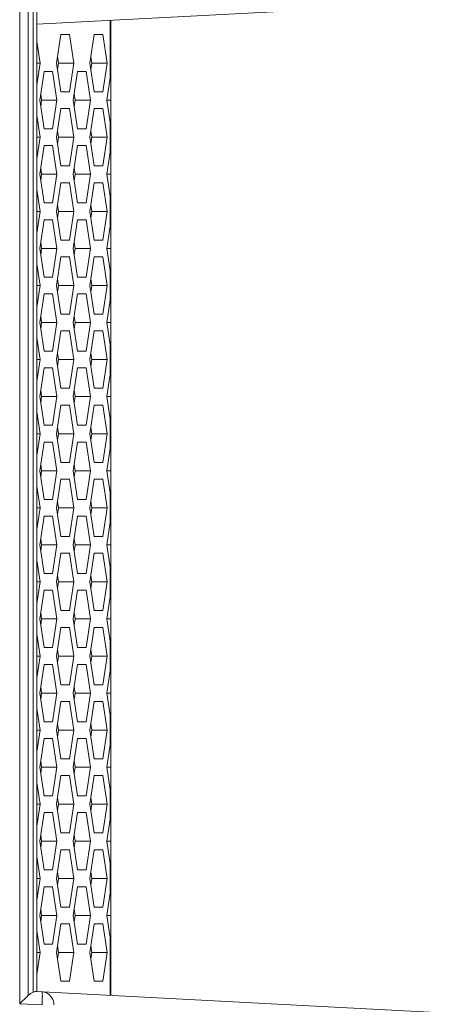
# Model space of a CAD drawing. Units: millimetres. Extents: x -1552 to 581, y -13001 to -11669.
# Drawn here: x 519 to 552, y -12107 to -12033 of the extents above; entities that cross this region are included whole.
import ezdxf

# ---------------------------------------------------------------- set-up
doc = ezdxf.new("R2010")
doc.units = ezdxf.units.MM

msp = doc.modelspace()

# ---------------------------------------------------------------- linework, layer by layer
at = {"linetype": 'Continuous', "lineweight": 0}
for p, q in [((518.959, -12107.427), (518.959, -12017.427)), ((519.613, -12106.792), (519.613, -12017.427)), ((519.97, -12106.566), (519.97, -12017.445)), ((520.263, -12017.445), (520.263, -12106.496)), ((520.263, -12033.413), (542.989, -12032.222)), ((525.797, -12037.476), (525.797, -12033.123)), ((525.849, -12033.121), (525.849, -12106.789)), ((521.74, -12036.355), (522.066, -12034.19)), ((522.066, -12034.19), (522.72, -12034.19)), ((522.72, -12034.19), (523.047, -12036.355)), ((524.275, -12036.355), (524.602, -12034.19)), ((524.602, -12034.19), (525.256, -12034.19)), ((525.256, -12034.19), (525.582, -12036.355)), ((520.263, -12034.711), (520.511, -12036.355)), ((521.814, -12035.862), (521.888, -12036.355)), ((524.35, -12035.862), (524.424, -12036.355)), ((520.511, -12036.355), (520.263, -12037.998)), ((520.511, -12036.355), (520.263, -12036.355)), ((522.066, -12038.52), (521.74, -12036.355)), ((521.888, -12036.355), (521.814, -12036.848)), ((523.047, -12036.355), (521.888, -12036.355)), ((523.047, -12036.355), (522.72, -12038.52)), ((524.602, -12038.52), (524.275, -12036.355)), ((524.424, -12036.355), (524.35, -12036.848)), ((525.582, -12036.355), (524.424, -12036.355)), ((525.582, -12036.355), (525.256, -12038.52)), ((520.472, -12039.155), (520.799, -12036.99)), ((520.799, -12036.99), (521.452, -12036.99)), ((521.452, -12036.99), (521.779, -12039.155)), ((523.008, -12039.155), (523.334, -12036.99)), ((523.334, -12036.99), (523.988, -12036.99)), ((523.988, -12036.99), (524.315, -12039.155)), ((525.543, -12039.155), (525.797, -12037.476)), ((520.546, -12038.662), (520.621, -12039.155)), ((522.72, -12038.52), (522.066, -12038.52)), ((523.082, -12038.662), (523.156, -12039.155)), ((525.256, -12038.52), (524.602, -12038.52)), ((520.799, -12041.32), (520.472, -12039.155)), ((520.621, -12039.155), (520.546, -12039.648)), ((521.779, -12039.155), (520.621, -12039.155)), ((521.779, -12039.155), (521.452, -12041.32)), ((521.74, -12041.955), (522.066, -12039.79)), ((522.066, -12039.79), (522.72, -12039.79)), ((522.72, -12039.79), (523.047, -12041.955)), ((523.334, -12041.32), (523.008, -12039.155)), ((523.156, -12039.155), (523.082, -12039.648)), ((524.315, -12039.155), (523.156, -12039.155)), ((524.315, -12039.155), (523.988, -12041.32)), ((524.275, -12041.955), (524.602, -12039.79)), ((524.602, -12039.79), (525.256, -12039.79)), ((525.256, -12039.79), (525.582, -12041.955)), ((525.797, -12040.833), (525.543, -12039.155)), ((525.849, -12039.155), (525.543, -12039.155)), ((520.263, -12040.311), (520.511, -12041.955)), ((521.452, -12041.32), (520.799, -12041.32)), ((523.988, -12041.32), (523.334, -12041.32)), ((525.797, -12043.076), (525.797, -12040.833)), ((520.511, -12041.955), (520.263, -12043.598)), ((520.511, -12041.955), (520.263, -12041.955)), ((522.066, -12044.12), (521.74, -12041.955)), ((521.814, -12041.462), (521.888, -12041.955)), ((521.888, -12041.955), (521.814, -12042.448)), ((523.047, -12041.955), (521.888, -12041.955)), ((523.047, -12041.955), (522.72, -12044.12)), ((524.602, -12044.12), (524.275, -12041.955)), ((524.35, -12041.462), (524.424, -12041.955)), ((524.424, -12041.955), (524.35, -12042.448)), ((525.582, -12041.955), (524.424, -12041.955)), ((525.582, -12041.955), (525.256, -12044.12)), ((520.472, -12044.755), (520.799, -12042.59)), ((520.799, -12042.59), (521.452, -12042.59)), ((521.452, -12042.59), (521.779, -12044.755)), ((523.008, -12044.755), (523.334, -12042.59)), ((523.334, -12042.59), (523.988, -12042.59)), ((523.988, -12042.59), (524.315, -12044.755)), ((525.543, -12044.755), (525.797, -12043.076)), ((520.546, -12044.262), (520.621, -12044.755)), ((522.72, -12044.12), (522.066, -12044.12)), ((523.082, -12044.262), (523.156, -12044.755)), ((525.256, -12044.12), (524.602, -12044.12)), ((520.799, -12046.92), (520.472, -12044.755)), ((520.621, -12044.755), (520.546, -12045.248)), ((521.779, -12044.755), (520.621, -12044.755)), ((521.779, -12044.755), (521.452, -12046.92)), ((523.334, -12046.92), (523.008, -12044.755)), ((523.156, -12044.755), (523.082, -12045.248)), ((524.315, -12044.755), (523.156, -12044.755)), ((524.315, -12044.755), (523.988, -12046.92)), ((525.797, -12046.433), (525.543, -12044.755)), ((525.849, -12044.755), (525.543, -12044.755)), ((521.74, -12047.555), (522.066, -12045.39)), ((522.066, -12045.39), (522.72, -12045.39)), ((522.72, -12045.39), (523.047, -12047.555)), ((524.275, -12047.555), (524.602, -12045.39)), ((524.602, -12045.39), (525.256, -12045.39)), ((525.256, -12045.39), (525.582, -12047.555)), ((520.263, -12045.911), (520.511, -12047.555)), ((525.797, -12048.676), (525.797, -12046.433)), ((521.452, -12046.92), (520.799, -12046.92)), ((521.814, -12047.062), (521.888, -12047.555)), ((523.988, -12046.92), (523.334, -12046.92)), ((524.35, -12047.062), (524.424, -12047.555)), ((520.511, -12047.555), (520.263, -12049.198)), ((520.511, -12047.555), (520.263, -12047.555)), ((522.066, -12049.72), (521.74, -12047.555)), ((521.888, -12047.555), (521.814, -12048.048)), ((523.047, -12047.555), (521.888, -12047.555)), ((523.047, -12047.555), (522.72, -12049.72)), ((524.602, -12049.72), (524.275, -12047.555)), ((524.424, -12047.555), (524.35, -12048.048)), ((525.582, -12047.555), (524.424, -12047.555)), ((525.582, -12047.555), (525.256, -12049.72)), ((520.472, -12050.355), (520.799, -12048.19)), ((520.799, -12048.19), (521.452, -12048.19)), ((521.452, -12048.19), (521.779, -12050.355)), ((523.008, -12050.355), (523.334, -12048.19)), ((523.334, -12048.19), (523.988, -12048.19)), ((523.988, -12048.19), (524.315, -12050.355)), ((525.543, -12050.355), (525.797, -12048.676)), ((520.546, -12049.862), (520.621, -12050.355)), ((522.72, -12049.72), (522.066, -12049.72)), ((523.082, -12049.862), (523.156, -12050.355)), ((525.256, -12049.72), (524.602, -12049.72)), ((520.799, -12052.52), (520.472, -12050.355)), ((520.621, -12050.355), (520.546, -12050.848)), ((521.779, -12050.355), (520.621, -12050.355)), ((521.779, -12050.355), (521.452, -12052.52)), ((521.74, -12053.155), (522.066, -12050.99)), ((522.066, -12050.99), (522.72, -12050.99)), ((522.72, -12050.99), (523.047, -12053.155)), ((523.334, -12052.52), (523.008, -12050.355)), ((523.156, -12050.355), (523.082, -12050.848)), ((524.315, -12050.355), (523.156, -12050.355)), ((524.315, -12050.355), (523.988, -12052.52)), ((524.275, -12053.155), (524.602, -12050.99)), ((524.602, -12050.99), (525.256, -12050.99)), ((525.256, -12050.99), (525.582, -12053.155)), ((525.797, -12052.033), (525.543, -12050.355)), ((525.849, -12050.355), (525.543, -12050.355)), ((520.263, -12051.511), (520.511, -12053.155)), ((521.452, -12052.52), (520.799, -12052.52)), ((523.988, -12052.52), (523.334, -12052.52)), ((525.797, -12054.276), (525.797, -12052.033)), ((520.511, -12053.155), (520.263, -12054.798)), ((520.511, -12053.155), (520.263, -12053.155)), ((522.066, -12055.32), (521.74, -12053.155)), ((521.814, -12052.662), (521.888, -12053.155)), ((521.888, -12053.155), (521.814, -12053.648)), ((523.047, -12053.155), (521.888, -12053.155)), ((523.047, -12053.155), (522.72, -12055.32)), ((524.602, -12055.32), (524.275, -12053.155)), ((524.35, -12052.662), (524.424, -12053.155)), ((524.424, -12053.155), (524.35, -12053.648)), ((525.582, -12053.155), (524.424, -12053.155)), ((525.582, -12053.155), (525.256, -12055.32)), ((520.472, -12055.955), (520.799, -12053.79)), ((520.799, -12053.79), (521.452, -12053.79)), ((521.452, -12053.79), (521.779, -12055.955)), ((523.008, -12055.955), (523.334, -12053.79)), ((523.334, -12053.79), (523.988, -12053.79)), ((523.988, -12053.79), (524.315, -12055.955)), ((525.543, -12055.955), (525.797, -12054.276)), ((520.546, -12055.462), (520.621, -12055.955)), ((522.72, -12055.32), (522.066, -12055.32)), ((523.082, -12055.462), (523.156, -12055.955)), ((525.256, -12055.32), (524.602, -12055.32)), ((520.799, -12058.12), (520.472, -12055.955)), ((520.621, -12055.955), (520.546, -12056.448)), ((521.779, -12055.955), (520.621, -12055.955)), ((521.779, -12055.955), (521.452, -12058.12)), ((523.334, -12058.12), (523.008, -12055.955)), ((523.156, -12055.955), (523.082, -12056.448)), ((524.315, -12055.955), (523.156, -12055.955)), ((524.315, -12055.955), (523.988, -12058.12)), ((525.797, -12057.633), (525.543, -12055.955)), ((525.849, -12055.955), (525.543, -12055.955)), ((521.74, -12058.755), (522.066, -12056.59)), ((522.066, -12056.59), (522.72, -12056.59)), ((522.72, -12056.59), (523.047, -12058.755)), ((524.275, -12058.755), (524.602, -12056.59)), ((524.602, -12056.59), (525.256, -12056.59)), ((525.256, -12056.59), (525.582, -12058.755)), ((520.263, -12057.111), (520.511, -12058.755)), ((525.797, -12059.876), (525.797, -12057.633)), ((521.452, -12058.12), (520.799, -12058.12)), ((521.814, -12058.262), (521.888, -12058.755)), ((523.988, -12058.12), (523.334, -12058.12)), ((524.35, -12058.262), (524.424, -12058.755)), ((520.511, -12058.755), (520.263, -12060.398)), ((520.511, -12058.755), (520.263, -12058.755)), ((522.066, -12060.92), (521.74, -12058.755)), ((521.888, -12058.755), (521.814, -12059.248)), ((523.047, -12058.755), (521.888, -12058.755)), ((523.047, -12058.755), (522.72, -12060.92)), ((524.602, -12060.92), (524.275, -12058.755)), ((524.424, -12058.755), (524.35, -12059.248)), ((525.582, -12058.755), (524.424, -12058.755)), ((525.582, -12058.755), (525.256, -12060.92)), ((520.472, -12061.555), (520.799, -12059.39)), ((520.799, -12059.39), (521.452, -12059.39)), ((521.452, -12059.39), (521.779, -12061.555)), ((523.008, -12061.555), (523.334, -12059.39)), ((523.334, -12059.39), (523.988, -12059.39)), ((523.988, -12059.39), (524.315, -12061.555)), ((525.543, -12061.555), (525.797, -12059.876)), ((520.546, -12061.062), (520.621, -12061.555)), ((522.72, -12060.92), (522.066, -12060.92)), ((523.082, -12061.062), (523.156, -12061.555)), ((525.256, -12060.92), (524.602, -12060.92)), ((520.799, -12063.72), (520.472, -12061.555)), ((520.621, -12061.555), (520.546, -12062.048)), ((521.779, -12061.555), (520.621, -12061.555)), ((521.779, -12061.555), (521.452, -12063.72)), ((521.74, -12064.355), (522.066, -12062.19)), ((522.066, -12062.19), (522.72, -12062.19)), ((522.72, -12062.19), (523.047, -12064.355)), ((523.334, -12063.72), (523.008, -12061.555)), ((523.156, -12061.555), (523.082, -12062.048)), ((524.315, -12061.555), (523.156, -12061.555)), ((524.315, -12061.555), (523.988, -12063.72)), ((524.275, -12064.355), (524.602, -12062.19)), ((524.602, -12062.19), (525.256, -12062.19)), ((525.256, -12062.19), (525.582, -12064.355)), ((525.797, -12063.233), (525.543, -12061.555)), ((525.849, -12061.555), (525.543, -12061.555)), ((520.263, -12062.711), (520.511, -12064.355)), ((525.797, -12065.476), (525.797, -12063.233)), ((520.511, -12064.355), (520.263, -12065.998)), ((520.511, -12064.355), (520.263, -12064.355)), ((521.452, -12063.72), (520.799, -12063.72)), ((522.066, -12066.52), (521.74, -12064.355)), ((521.814, -12063.862), (521.888, -12064.355)), ((521.888, -12064.355), (521.814, -12064.848)), ((523.047, -12064.355), (521.888, -12064.355)), ((523.047, -12064.355), (522.72, -12066.52)), ((523.988, -12063.72), (523.334, -12063.72)), ((524.602, -12066.52), (524.275, -12064.355)), ((524.35, -12063.862), (524.424, -12064.355)), ((524.424, -12064.355), (524.35, -12064.848)), ((525.582, -12064.355), (524.424, -12064.355)), ((525.582, -12064.355), (525.256, -12066.52)), ((520.472, -12067.155), (520.799, -12064.99)), ((520.799, -12064.99), (521.452, -12064.99)), ((521.452, -12064.99), (521.779, -12067.155)), ((523.008, -12067.155), (523.334, -12064.99)), ((523.334, -12064.99), (523.988, -12064.99)), ((523.988, -12064.99), (524.315, -12067.155)), ((525.543, -12067.155), (525.797, -12065.476)), ((520.546, -12066.662), (520.621, -12067.155)), ((522.72, -12066.52), (522.066, -12066.52)), ((523.082, -12066.662), (523.156, -12067.155)), ((525.256, -12066.52), (524.602, -12066.52)), ((520.799, -12069.32), (520.472, -12067.155)), ((520.621, -12067.155), (520.546, -12067.648)), ((521.779, -12067.155), (520.621, -12067.155)), ((521.779, -12067.155), (521.452, -12069.32)), ((523.334, -12069.32), (523.008, -12067.155)), ((523.156, -12067.155), (523.082, -12067.648)), ((524.315, -12067.155), (523.156, -12067.155)), ((524.315, -12067.155), (523.988, -12069.32)), ((525.797, -12068.833), (525.543, -12067.155)), ((525.849, -12067.155), (525.543, -12067.155)), ((521.74, -12069.955), (522.066, -12067.79)), ((522.066, -12067.79), (522.72, -12067.79)), ((522.72, -12067.79), (523.047, -12069.955)), ((524.275, -12069.955), (524.602, -12067.79)), ((524.602, -12067.79), (525.256, -12067.79)), ((525.256, -12067.79), (525.582, -12069.955)), ((520.263, -12068.311), (520.511, -12069.955)), ((525.797, -12071.076), (525.797, -12068.833)), ((521.452, -12069.32), (520.799, -12069.32)), ((521.814, -12069.462), (521.888, -12069.955)), ((523.988, -12069.32), (523.334, -12069.32)), ((524.35, -12069.462), (524.424, -12069.955)), ((520.511, -12069.955), (520.263, -12071.598)), ((520.511, -12069.955), (520.263, -12069.955)), ((522.066, -12072.12), (521.74, -12069.955)), ((521.888, -12069.955), (521.814, -12070.448)), ((523.047, -12069.955), (521.888, -12069.955)), ((523.047, -12069.955), (522.72, -12072.12)), ((524.602, -12072.12), (524.275, -12069.955)), ((524.424, -12069.955), (524.35, -12070.448)), ((525.582, -12069.955), (524.424, -12069.955)), ((525.582, -12069.955), (525.256, -12072.12)), ((520.472, -12072.755), (520.799, -12070.59)), ((520.799, -12070.59), (521.452, -12070.59)), ((521.452, -12070.59), (521.779, -12072.755)), ((523.008, -12072.755), (523.334, -12070.59)), ((523.334, -12070.59), (523.988, -12070.59)), ((523.988, -12070.59), (524.315, -12072.755)), ((525.543, -12072.755), (525.797, -12071.076)), ((520.546, -12072.262), (520.621, -12072.755)), ((522.72, -12072.12), (522.066, -12072.12)), ((523.082, -12072.262), (523.156, -12072.755)), ((525.256, -12072.12), (524.602, -12072.12)), ((520.799, -12074.92), (520.472, -12072.755)), ((520.621, -12072.755), (520.546, -12073.248)), ((521.779, -12072.755), (520.621, -12072.755)), ((521.779, -12072.755), (521.452, -12074.92)), ((523.334, -12074.92), (523.008, -12072.755)), ((523.156, -12072.755), (523.082, -12073.248)), ((524.315, -12072.755), (523.156, -12072.755)), ((524.315, -12072.755), (523.988, -12074.92)), ((525.797, -12074.433), (525.543, -12072.755)), ((525.849, -12072.755), (525.543, -12072.755)), ((520.263, -12073.911), (520.511, -12075.555)), ((521.74, -12075.555), (522.066, -12073.39)), ((522.066, -12073.39), (522.72, -12073.39)), ((522.72, -12073.39), (523.047, -12075.555)), ((524.275, -12075.555), (524.602, -12073.39)), ((524.602, -12073.39), (525.256, -12073.39)), ((525.256, -12073.39), (525.582, -12075.555)), ((525.797, -12076.676), (525.797, -12074.433)), ((520.511, -12075.555), (520.263, -12077.198)), ((520.511, -12075.555), (520.263, -12075.555)), ((521.452, -12074.92), (520.799, -12074.92)), ((522.066, -12077.72), (521.74, -12075.555)), ((521.814, -12075.062), (521.888, -12075.555)), ((521.888, -12075.555), (521.814, -12076.048)), ((523.047, -12075.555), (521.888, -12075.555)), ((523.047, -12075.555), (522.72, -12077.72)), ((523.988, -12074.92), (523.334, -12074.92)), ((524.602, -12077.72), (524.275, -12075.555)), ((524.35, -12075.062), (524.424, -12075.555)), ((524.424, -12075.555), (524.35, -12076.048)), ((525.582, -12075.555), (524.424, -12075.555)), ((525.582, -12075.555), (525.256, -12077.72)), ((520.472, -12078.355), (520.799, -12076.19)), ((520.799, -12076.19), (521.452, -12076.19)), ((521.452, -12076.19), (521.779, -12078.355)), ((523.008, -12078.355), (523.334, -12076.19)), ((523.334, -12076.19), (523.988, -12076.19)), ((523.988, -12076.19), (524.315, -12078.355)), ((525.543, -12078.355), (525.797, -12076.676)), ((522.72, -12077.72), (522.066, -12077.72)), ((525.256, -12077.72), (524.602, -12077.72)), ((520.799, -12080.52), (520.472, -12078.355)), ((520.546, -12077.862), (520.621, -12078.355)), ((520.621, -12078.355), (520.546, -12078.848)), ((521.779, -12078.355), (520.621, -12078.355)), ((521.779, -12078.355), (521.452, -12080.52)), ((523.334, -12080.52), (523.008, -12078.355)), ((523.082, -12077.862), (523.156, -12078.355)), ((523.156, -12078.355), (523.082, -12078.848)), ((524.315, -12078.355), (523.156, -12078.355)), ((524.315, -12078.355), (523.988, -12080.52)), ((525.797, -12080.033), (525.543, -12078.355)), ((525.849, -12078.355), (525.543, -12078.355)), ((521.74, -12081.155), (522.066, -12078.99)), ((522.066, -12078.99), (522.72, -12078.99)), ((522.72, -12078.99), (523.047, -12081.155)), ((524.275, -12081.155), (524.602, -12078.99)), ((524.602, -12078.99), (525.256, -12078.99)), ((525.256, -12078.99), (525.582, -12081.155)), ((520.263, -12079.511), (520.511, -12081.155)), ((525.797, -12082.276), (525.797, -12080.033)), ((521.452, -12080.52), (520.799, -12080.52)), ((521.814, -12080.662), (521.888, -12081.155)), ((523.988, -12080.52), (523.334, -12080.52)), ((524.35, -12080.662), (524.424, -12081.155)), ((520.511, -12081.155), (520.263, -12082.798)), ((520.511, -12081.155), (520.263, -12081.155)), ((522.066, -12083.32), (521.74, -12081.155)), ((521.888, -12081.155), (521.814, -12081.648)), ((523.047, -12081.155), (521.888, -12081.155)), ((523.047, -12081.155), (522.72, -12083.32)), ((524.602, -12083.32), (524.275, -12081.155)), ((524.424, -12081.155), (524.35, -12081.648)), ((525.582, -12081.155), (524.424, -12081.155)), ((525.582, -12081.155), (525.256, -12083.32)), ((520.472, -12083.955), (520.799, -12081.79)), ((520.799, -12081.79), (521.452, -12081.79)), ((521.452, -12081.79), (521.779, -12083.955)), ((523.008, -12083.955), (523.334, -12081.79)), ((523.334, -12081.79), (523.988, -12081.79)), ((523.988, -12081.79), (524.315, -12083.955)), ((525.543, -12083.955), (525.797, -12082.276)), ((520.546, -12083.462), (520.621, -12083.955)), ((522.72, -12083.32), (522.066, -12083.32)), ((523.082, -12083.462), (523.156, -12083.955)), ((525.256, -12083.32), (524.602, -12083.32)), ((520.799, -12086.12), (520.472, -12083.955)), ((520.621, -12083.955), (520.546, -12084.448)), ((521.779, -12083.955), (520.621, -12083.955)), ((521.779, -12083.955), (521.452, -12086.12)), ((523.334, -12086.12), (523.008, -12083.955)), ((523.156, -12083.955), (523.082, -12084.448)), ((524.315, -12083.955), (523.156, -12083.955)), ((524.315, -12083.955), (523.988, -12086.12)), ((525.797, -12085.633), (525.543, -12083.955)), ((525.849, -12083.955), (525.543, -12083.955)), ((520.263, -12085.111), (520.511, -12086.755)), ((521.74, -12086.755), (522.066, -12084.59)), ((522.066, -12084.59), (522.72, -12084.59)), ((522.72, -12084.59), (523.047, -12086.755)), ((524.275, -12086.755), (524.602, -12084.59)), ((524.602, -12084.59), (525.256, -12084.59)), ((525.256, -12084.59), (525.582, -12086.755)), ((525.797, -12087.876), (525.797, -12085.633)), ((520.511, -12086.755), (520.263, -12088.398)), ((520.511, -12086.755), (520.263, -12086.755)), ((521.452, -12086.12), (520.799, -12086.12)), ((522.066, -12088.92), (521.74, -12086.755)), ((521.814, -12086.262), (521.888, -12086.755)), ((521.888, -12086.755), (521.814, -12087.248)), ((523.047, -12086.755), (521.888, -12086.755)), ((523.047, -12086.755), (522.72, -12088.92)), ((523.988, -12086.12), (523.334, -12086.12)), ((524.602, -12088.92), (524.275, -12086.755)), ((524.35, -12086.262), (524.424, -12086.755)), ((524.424, -12086.755), (524.35, -12087.248)), ((525.582, -12086.755), (524.424, -12086.755)), ((525.582, -12086.755), (525.256, -12088.92)), ((520.472, -12089.555), (520.799, -12087.39)), ((520.799, -12087.39), (521.452, -12087.39)), ((521.452, -12087.39), (521.779, -12089.555)), ((523.008, -12089.555), (523.334, -12087.39)), ((523.334, -12087.39), (523.988, -12087.39)), ((523.988, -12087.39), (524.315, -12089.555)), ((525.543, -12089.555), (525.797, -12087.876)), ((522.72, -12088.92), (522.066, -12088.92)), ((525.256, -12088.92), (524.602, -12088.92)), ((520.799, -12091.72), (520.472, -12089.555)), ((520.546, -12089.062), (520.621, -12089.555)), ((520.621, -12089.555), (520.546, -12090.048)), ((521.779, -12089.555), (520.621, -12089.555)), ((521.779, -12089.555), (521.452, -12091.72)), ((523.334, -12091.72), (523.008, -12089.555)), ((523.082, -12089.062), (523.156, -12089.555)), ((523.156, -12089.555), (523.082, -12090.048)), ((524.315, -12089.555), (523.156, -12089.555)), ((524.315, -12089.555), (523.988, -12091.72)), ((525.797, -12091.233), (525.543, -12089.555)), ((525.849, -12089.555), (525.543, -12089.555)), ((521.74, -12092.355), (522.066, -12090.19)), ((522.066, -12090.19), (522.72, -12090.19)), ((522.72, -12090.19), (523.047, -12092.355)), ((524.275, -12092.355), (524.602, -12090.19)), ((524.602, -12090.19), (525.256, -12090.19)), ((525.256, -12090.19), (525.582, -12092.355)), ((520.263, -12090.711), (520.511, -12092.355)), ((521.452, -12091.72), (520.799, -12091.72)), ((521.814, -12091.862), (521.888, -12092.355)), ((523.988, -12091.72), (523.334, -12091.72)), ((524.35, -12091.862), (524.424, -12092.355)), ((525.797, -12093.476), (525.797, -12091.233)), ((520.511, -12092.355), (520.263, -12093.998)), ((520.511, -12092.355), (520.263, -12092.355)), ((522.066, -12094.52), (521.74, -12092.355)), ((521.888, -12092.355), (521.814, -12092.848)), ((523.047, -12092.355), (521.888, -12092.355)), ((523.047, -12092.355), (522.72, -12094.52)), ((524.602, -12094.52), (524.275, -12092.355)), ((524.424, -12092.355), (524.35, -12092.848)), ((525.582, -12092.355), (524.424, -12092.355)), ((525.582, -12092.355), (525.256, -12094.52)), ((520.472, -12095.155), (520.799, -12092.99)), ((520.799, -12092.99), (521.452, -12092.99)), ((521.452, -12092.99), (521.779, -12095.155)), ((523.008, -12095.155), (523.334, -12092.99)), ((523.334, -12092.99), (523.988, -12092.99)), ((523.988, -12092.99), (524.315, -12095.155)), ((525.543, -12095.155), (525.797, -12093.476)), ((520.546, -12094.662), (520.621, -12095.155)), ((522.72, -12094.52), (522.066, -12094.52)), ((523.082, -12094.662), (523.156, -12095.155)), ((525.256, -12094.52), (524.602, -12094.52)), ((520.799, -12097.32), (520.472, -12095.155)), ((520.621, -12095.155), (520.546, -12095.648)), ((521.779, -12095.155), (520.621, -12095.155)), ((521.779, -12095.155), (521.452, -12097.32)), ((523.334, -12097.32), (523.008, -12095.155)), ((523.156, -12095.155), (523.082, -12095.648)), ((524.315, -12095.155), (523.156, -12095.155)), ((524.315, -12095.155), (523.988, -12097.32)), ((525.797, -12096.833), (525.543, -12095.155)), ((525.849, -12095.155), (525.543, -12095.155)), ((520.263, -12096.311), (520.511, -12097.955)), ((521.74, -12097.955), (522.066, -12095.79)), ((522.066, -12095.79), (522.72, -12095.79)), ((522.72, -12095.79), (523.047, -12097.955)), ((524.275, -12097.955), (524.602, -12095.79)), ((524.602, -12095.79), (525.256, -12095.79)), ((525.256, -12095.79), (525.582, -12097.955)), ((525.797, -12099.076), (525.797, -12096.833)), ((521.452, -12097.32), (520.799, -12097.32)), ((521.814, -12097.462), (521.888, -12097.955)), ((523.988, -12097.32), (523.334, -12097.32)), ((524.35, -12097.462), (524.424, -12097.955)), ((520.511, -12097.955), (520.263, -12099.598)), ((520.511, -12097.955), (520.263, -12097.955)), ((520.472, -12100.755), (520.799, -12098.59)), ((520.799, -12098.59), (521.452, -12098.59)), ((521.452, -12098.59), (521.779, -12100.755)), ((522.066, -12100.12), (521.74, -12097.955)), ((521.888, -12097.955), (521.814, -12098.448)), ((523.047, -12097.955), (521.888, -12097.955)), ((523.047, -12097.955), (522.72, -12100.12)), ((523.008, -12100.755), (523.334, -12098.59)), ((523.334, -12098.59), (523.988, -12098.59)), ((523.988, -12098.59), (524.315, -12100.755)), ((524.602, -12100.12), (524.275, -12097.955)), ((524.424, -12097.955), (524.35, -12098.448)), ((525.582, -12097.955), (524.424, -12097.955)), ((525.582, -12097.955), (525.256, -12100.12)), ((525.543, -12100.755), (525.797, -12099.076)), ((522.72, -12100.12), (522.066, -12100.12)), ((525.256, -12100.12), (524.602, -12100.12)), ((520.799, -12102.92), (520.472, -12100.755)), ((520.546, -12100.262), (520.621, -12100.755)), ((520.621, -12100.755), (520.546, -12101.248)), ((521.779, -12100.755), (520.621, -12100.755)), ((521.779, -12100.755), (521.452, -12102.92)), ((523.334, -12102.92), (523.008, -12100.755)), ((523.082, -12100.262), (523.156, -12100.755)), ((523.156, -12100.755), (523.082, -12101.248)), ((524.315, -12100.755), (523.156, -12100.755)), ((524.315, -12100.755), (523.988, -12102.92)), ((525.797, -12102.433), (525.543, -12100.755)), ((525.849, -12100.755), (525.543, -12100.755)), ((521.74, -12103.555), (522.066, -12101.39)), ((522.066, -12101.39), (522.72, -12101.39)), ((522.72, -12101.39), (523.047, -12103.555)), ((524.275, -12103.555), (524.602, -12101.39)), ((524.602, -12101.39), (525.256, -12101.39)), ((525.256, -12101.39), (525.582, -12103.555)), ((520.263, -12101.911), (520.511, -12103.555)), ((521.452, -12102.92), (520.799, -12102.92)), ((521.814, -12103.062), (521.888, -12103.555)), ((523.988, -12102.92), (523.334, -12102.92)), ((524.35, -12103.062), (524.424, -12103.555)), ((525.797, -12106.786), (525.797, -12102.433)), ((520.511, -12103.555), (520.263, -12105.198)), ((520.511, -12103.555), (520.263, -12103.555)), ((522.066, -12105.72), (521.74, -12103.555)), ((521.888, -12103.555), (521.814, -12104.048)), ((523.047, -12103.555), (521.888, -12103.555)), ((523.047, -12103.555), (522.72, -12105.72)), ((524.602, -12105.72), (524.275, -12103.555)), ((524.424, -12103.555), (524.35, -12104.048)), ((525.582, -12103.555), (524.424, -12103.555)), ((525.582, -12103.555), (525.256, -12105.72)), ((522.72, -12105.72), (522.066, -12105.72)), ((525.256, -12105.72), (524.602, -12105.72)), ((520.22, -12106.494), (551.901, -12108.154)), ((518.959, -12107.427), (520.65, -12107.515))]:
    msp.add_line(p, q, dxfattribs=at)
msp.add_ellipse((520.399, -12107.505), major_axis=(0.977, -0.435), ratio=0.924938, start_param=2.379163, end_param=2.799199, dxfattribs=at)
for points, knots in [([(525.797, -12037.476), (525.814, -12037.425), (525.84, -12037.322), (525.849, -12037.216), (525.849, -12037.164)], [0, 0, 0, 0, 0.506697, 1, 1, 1, 1]), ([(525.849, -12041.146), (525.849, -12041.094), (525.84, -12040.987), (525.814, -12040.884), (525.797, -12040.833)], [0, 0, 0, 0, 0.493303, 1, 1, 1, 1]), ([(525.797, -12043.076), (525.814, -12043.025), (525.84, -12042.922), (525.849, -12042.816), (525.849, -12042.764)], [0, 0, 0, 0, 0.506697, 1, 1, 1, 1]), ([(525.849, -12046.746), (525.849, -12046.694), (525.84, -12046.587), (525.814, -12046.484), (525.797, -12046.433)], [0, 0, 0, 0, 0.493303, 1, 1, 1, 1]), ([(525.797, -12048.676), (525.814, -12048.625), (525.84, -12048.522), (525.849, -12048.416), (525.849, -12048.364)], [0, 0, 0, 0, 0.506697, 1, 1, 1, 1]), ([(525.849, -12052.346), (525.849, -12052.294), (525.84, -12052.187), (525.814, -12052.084), (525.797, -12052.033)], [0, 0, 0, 0, 0.493303, 1, 1, 1, 1]), ([(525.797, -12054.276), (525.814, -12054.225), (525.84, -12054.122), (525.849, -12054.016), (525.849, -12053.964)], [0, 0, 0, 0, 0.506697, 1, 1, 1, 1]), ([(525.849, -12057.946), (525.849, -12057.894), (525.84, -12057.787), (525.814, -12057.684), (525.797, -12057.633)], [0, 0, 0, 0, 0.493303, 1, 1, 1, 1]), ([(525.797, -12059.876), (525.814, -12059.825), (525.84, -12059.722), (525.849, -12059.616), (525.849, -12059.564)], [0, 0, 0, 0, 0.506697, 1, 1, 1, 1]), ([(525.849, -12063.546), (525.849, -12063.494), (525.84, -12063.387), (525.814, -12063.284), (525.797, -12063.233)], [0, 0, 0, 0, 0.493303, 1, 1, 1, 1]), ([(525.797, -12065.476), (525.814, -12065.425), (525.84, -12065.322), (525.849, -12065.216), (525.849, -12065.164)], [0, 0, 0, 0, 0.506697, 1, 1, 1, 1]), ([(525.849, -12069.146), (525.849, -12069.094), (525.84, -12068.987), (525.814, -12068.884), (525.797, -12068.833)], [0, 0, 0, 0, 0.493303, 1, 1, 1, 1]), ([(525.797, -12071.076), (525.814, -12071.025), (525.84, -12070.922), (525.849, -12070.816), (525.849, -12070.764)], [0, 0, 0, 0, 0.506697, 1, 1, 1, 1]), ([(525.849, -12074.746), (525.849, -12074.694), (525.84, -12074.587), (525.814, -12074.484), (525.797, -12074.433)], [0, 0, 0, 0, 0.493303, 1, 1, 1, 1]), ([(525.797, -12076.676), (525.814, -12076.625), (525.84, -12076.522), (525.849, -12076.416), (525.849, -12076.364)], [0, 0, 0, 0, 0.506697, 1, 1, 1, 1]), ([(525.849, -12080.346), (525.849, -12080.294), (525.84, -12080.187), (525.814, -12080.084), (525.797, -12080.033)], [0, 0, 0, 0, 0.493303, 1, 1, 1, 1]), ([(525.797, -12082.276), (525.814, -12082.225), (525.84, -12082.122), (525.849, -12082.016), (525.849, -12081.964)], [0, 0, 0, 0, 0.506697, 1, 1, 1, 1]), ([(525.849, -12085.946), (525.849, -12085.894), (525.84, -12085.787), (525.814, -12085.684), (525.797, -12085.633)], [0, 0, 0, 0, 0.493303, 1, 1, 1, 1]), ([(525.797, -12087.876), (525.814, -12087.825), (525.84, -12087.722), (525.849, -12087.616), (525.849, -12087.564)], [0, 0, 0, 0, 0.506697, 1, 1, 1, 1]), ([(525.849, -12091.546), (525.849, -12091.494), (525.84, -12091.387), (525.814, -12091.284), (525.797, -12091.233)], [0, 0, 0, 0, 0.493303, 1, 1, 1, 1]), ([(525.797, -12093.476), (525.814, -12093.425), (525.84, -12093.322), (525.849, -12093.216), (525.849, -12093.164)], [0, 0, 0, 0, 0.506697, 1, 1, 1, 1]), ([(525.849, -12097.146), (525.849, -12097.094), (525.84, -12096.987), (525.814, -12096.884), (525.797, -12096.833)], [0, 0, 0, 0, 0.493303, 1, 1, 1, 1]), ([(525.797, -12099.076), (525.814, -12099.025), (525.84, -12098.922), (525.849, -12098.816), (525.849, -12098.764)], [0, 0, 0, 0, 0.506697, 1, 1, 1, 1]), ([(525.849, -12102.746), (525.849, -12102.694), (525.84, -12102.587), (525.814, -12102.484), (525.797, -12102.433)], [0, 0, 0, 0, 0.493303, 1, 1, 1, 1]), ([(519.97, -12106.566), (520.02, -12106.548), (520.1, -12106.519), (520.186, -12106.492), (520.22, -12106.494)], [0, 0, 0, 0, 0.606252, 1, 1, 1, 1]), ([(520.65, -12106.517), (520.677, -12106.518), (520.651, -12106.674), (520.672, -12106.741), (520.672, -12106.814)], [0, 0, 0, 0, 0.265795, 1, 1, 1, 1])]:
    msp.add_open_spline(points, degree=3, knots=knots, dxfattribs=at)
for points in [[(518.959, -12107.427), (519.179, -12107.217), (519.398, -12107.006), (519.613, -12106.792)], [(520.65, -12106.517), (520.771, -12106.523), (520.893, -12106.554), (521.002, -12106.607)], [(520.672, -12106.814), (520.672, -12107.048), (520.663, -12107.282), (520.65, -12107.515)], [(521.002, -12106.607), (521.321, -12106.761), (521.555, -12107.161), (521.553, -12107.515)]]:
    msp.add_open_spline(points, degree=3, dxfattribs=at)

doc.saveas('drawing.dxf')
